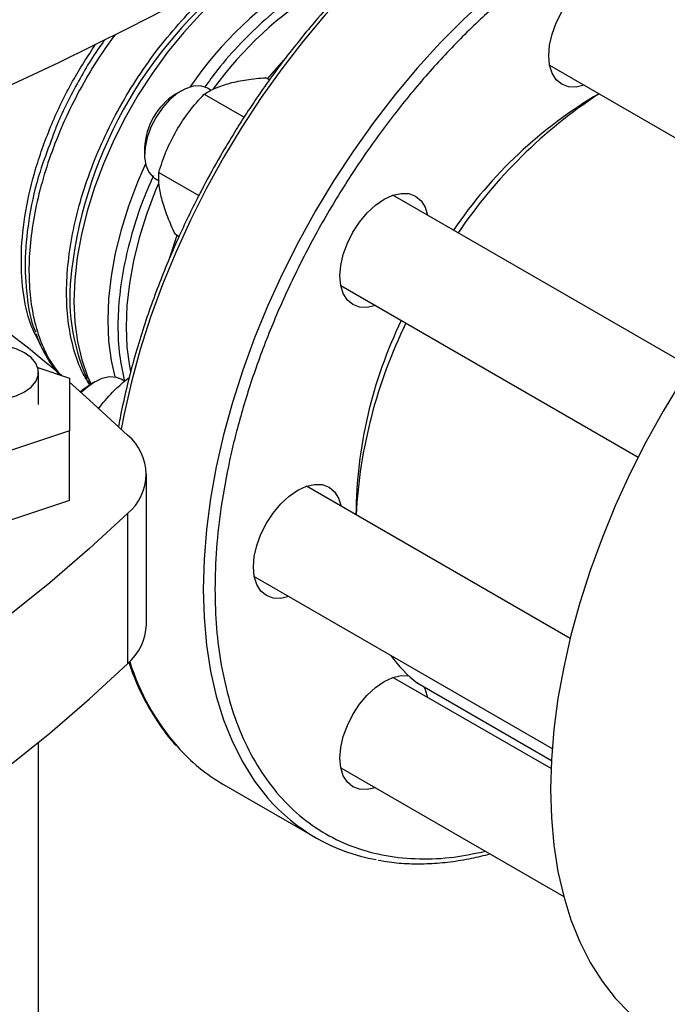
# Model space of a CAD drawing. Extents: x 0.4 to 10.6, y 0.4 to 8.1.
# Drawn here: x 2.9 to 3, y 5.2 to 5.4 of the extents above; entities that cross this region are included whole.
import ezdxf

# ---------------------------------------------------------------- set-up
doc = ezdxf.new("R2010")
doc.units = 0
doc.linetypes.add('SLD-SOLID', pattern=[0])
doc.layers.get('0').update_dxf_attribs({"linetype": 'CONTINUOUS'})

msp = doc.modelspace()

# ---------------------------------------------------------------- linework, layer by layer
at = {"color": 8, "linetype": 'SLD-SOLID'}
for p, q in [((2.923247231028603, 5.36325933445308), (2.926502272879847, 5.366943365537733)), ((2.90366188267005, 5.327411692984474), (2.905203868348246, 5.332010008103301)), ((2.95317273768763, 5.242624065875241), (2.979858392413039, 5.227218765313307))]:
    msp.add_line(p, q, dxfattribs=at)
at = {"color": 7, "linetype": 'SLD-SOLID'}
for p, q in [((2.97950438660852, 5.365959444305217), (3.032112478103738, 5.335589439528758)), ((2.923620315814441, 5.363043957200414), (2.922876876012811, 5.363473135852463)), ((2.906047362656627, 5.360860089335927), (2.90486904289588, 5.360179638668342)), ((2.91200694279071, 5.360943250593618), (2.91125646985513, 5.36137648939758)), ((2.910553827024681, 5.360172162271777), (2.918531654712075, 5.355566660391324)), ((2.898682864151958, 5.349463701685075), (2.898682864151958, 5.348103021498705)), ((2.900840649723505, 5.343333804764649), (2.901594124574886, 5.342898832991581)), ((2.901532729072582, 5.344547162302706), (2.909509447900001, 5.339942300566128)), ((3.007581102674527, 5.305769462499791), (2.948253540073422, 5.340018535377395)), ((2.962101091604504, 5.333704203301412), (2.961254233760663, 5.332513394663162)), ((2.90483468010944, 5.332223135936583), (2.905576374427739, 5.331794964933125)), ((2.937837719941912, 5.321975850744397), (2.997164627904013, 5.287727155781846)), ((2.950837375498997, 5.314471309329948), (2.950223925268603, 5.313130118517097)), ((2.877398951603503, 5.305596519693568), (2.883700973191823, 5.303496073443182)), ((2.877532994189201, 5.2982472983885), (2.877532994189201, 5.304674610448461)), ((2.883700973191823, 5.303496073443182), (2.883700973191835, 5.292998523333821)), ((2.888788464223926, 5.302781610580661), (2.887610144463179, 5.302101159913077)), ((2.894721523539089, 5.302880081981229), (2.89399757142243, 5.303298010642315)), ((2.889553026896901, 5.297433439548387), (2.890085791798556, 5.298199381748077)), ((2.883700973191835, 5.292998523333821), (2.867952941695762, 5.28774974827913)), ((2.883700973191835, 5.279068037041806), (2.883700973191835, 5.292998523333821)), ((2.899060964937899, 5.254312687775222), (2.899060964937899, 5.284316812096483)), ((2.98360512202269, 5.2515686727707), (2.930994641641349, 5.281940056621766)), ((2.883700973191835, 5.279068037041806), (2.867952941695762, 5.273819261987116)), ((2.895308740695966, 5.276509799552002), (2.895308740695966, 5.246505675230742)), ((2.920578821509619, 5.263897371988896), (2.98001141202498, 5.229587667786966)), ((2.979782155538406, 5.225587195557249), (2.948253540073524, 5.243788277844197)), ((2.95321508878805, 5.242595939282191), (2.95317273768763, 5.242624065875241)), ((2.95321508878805, 5.242595939282191), (2.979858199546702, 5.227215198829486)), ((2.958308793286934, 5.239654450349675), (2.958286793117121, 5.239668106693687)), ((2.958308793286934, 5.239654450349675), (2.979858149436216, 5.22721427184134)), ((2.877532994189201, 4.979044135493288), (2.877532994189201, 5.230784072632114)), ((2.937837719941889, 5.225745593211271), (2.982305358287813, 5.200074972008704)), ((2.914441842608096, 5.222412818667356), (2.932826618918946, 5.211799513213662))]:
    msp.add_line(p, q, dxfattribs=at)
at = {"color": 7, "linetype": 'SLD-SOLID', "flags": 128}
for points in [[(2.775447588923181, 5.324856258839294), (2.791416169514424, 5.330092734941449), (2.807135178858981, 5.335575089774877), (2.822593259382476, 5.341299362132395), (2.8377792420414, 5.347261416012322), (2.85268215439317, 5.353456943606902), (2.867291228524123, 5.359881468414854), (2.881595908829746, 5.366530348475815), (2.895585859641487, 5.373398779724329), (2.909250972694674, 5.380481799460959), (2.922581374432108, 5.387774289938037), (2.935567433138082, 5.395270982057418), (2.948199765897657, 5.402966459177603), (2.960469245376169, 5.410855161027468), (2.972367006414073, 5.418931387723766), (2.983884452432352, 5.427189303889514), (2.995013261643868, 5.43562294287026), (3.005745393066167, 5.444226211045225), (3.016073092331388, 5.452992892230165), (3.025988897289089, 5.461916652168808), (3.035485643397928, 5.470991043109579), (3.044556468902313, 5.480209508464352)], [(2.979328560140547, 5.367883650169976), (2.979498395872115, 5.36997293437501), (2.980001376374901, 5.372178016721543), (2.980818172390257, 5.374414157131623), (2.981917394905378, 5.376595421983333), (2.983256801415459, 5.378637986491689), (2.984784919279464, 5.380463356048117), (2.98644302378486, 5.382001382724243), (2.988167394905378, 5.38319296101744), (2.989891766025897, 5.383992299242144), (2.991549870531292, 5.384368679278654), (2.993077988395298, 5.384307637053244), (2.994417394905378, 5.383811518384402), (2.995516617420499, 5.382899388834347), (2.996333413435856, 5.381606301030159), (2.996830403202243, 5.380012957432482)], [(2.986414583070597, 5.361970272799564), (2.984784919279464, 5.361603722459082), (2.983256801415459, 5.361664764684493), (2.981917394905378, 5.362160883353334), (2.980818172390257, 5.363073012903389), (2.980001376374901, 5.364366100707579), (2.979498395872115, 5.365990454126758), (2.979328560140547, 5.367883650169976)], [(2.911256469855123, 5.361376489397568), (2.911113944693201, 5.361454383088939), (2.909845972585942, 5.36183545989192), (2.908400437676834, 5.361773247804476), (2.90684493157163, 5.361270655794676), (2.905252188006988, 5.360351184506306), (2.903696681901784, 5.359057827394889), (2.902251146992676, 5.357451060401495), (2.900983174885418, 5.355606014164939), (2.899952054546494, 5.353608960996622), (2.899206000016946, 5.351553280883131), (2.898779895977395, 5.349535095141846), (2.898693666579149, 5.347648771894978), (2.898951343813033, 5.345982513521053), (2.899540878977979, 5.344614232409723), (2.900434706064895, 5.343607907865016), (2.900840649723497, 5.343333804764637)], [(3.049352002121004, 5.349692883757598), (3.046263908985636, 5.34751412763861), (3.041321083454116, 5.343718334842927), (3.03644221401752, 5.339588173291221), (3.03164819274379, 5.335141328969334), (3.026959548368015, 5.330396843947342), (3.022396358385224, 5.325375034838496), (3.017978163075477, 5.320097405800363), (3.013723881829384, 5.31458655645072), (3.00965173213237, 5.308866085092522), (3.005779151554605, 5.302960487662351), (3.002122723080654, 5.296895052835044), (2.998698104098586, 5.290695753733715), (2.99551995935264, 5.284389136708849), (2.992601898146535, 5.278002207662755), (2.989956416066346, 5.27156231640615), (2.98759484147248, 5.265097039542065), (2.985527286989906, 5.258634062378596), (2.983762606204333, 5.252201060376175), (2.982308355749804, 5.245825580636986), (2.981170762950027, 5.239534923944055), (2.980354699152016, 5.2333560278551), (2.979863658866238, 5.227315351351776), (2.979699744802584, 5.221438761538252)], [(2.89887847731229, 5.346268744283442), (2.897276536456686, 5.342585091629697), (2.895493506248496, 5.337859197517537), (2.894013447216723, 5.333133995396358), (2.892848986703171, 5.328449799024597), (2.892010059474366, 5.323846572314096), (2.891503822961626, 5.319363588372101), (2.891334596196384, 5.315039094436945), (2.891503822961732, 5.310909985566111), (2.892010059474577, 5.307011489860603), (2.892748324706779, 5.303734741356846)], [(2.898878477312255, 5.346268744284132), (2.897276536456612, 5.34258509162971), (2.895493506248391, 5.337859197517568), (2.894013447216585, 5.333133995396408), (2.892848986702999, 5.328449799024668), (2.892010059474159, 5.32384657231419), (2.891503822961384, 5.319363588372216), (2.891334596196105, 5.315039094437084), (2.891503822961417, 5.310909985566272), (2.892010059474228, 5.307011489860788), (2.892748324706517, 5.303734741356945)], [(2.937661893473922, 5.323900056609237), (2.937831729205491, 5.325989340814271), (2.938334709708276, 5.328194423160804), (2.939151505723633, 5.330430563570885), (2.940250728238754, 5.332611828422594), (2.941590134748835, 5.33465439293095), (2.943118252612841, 5.336479762487378), (2.944776357118236, 5.338017789163505), (2.946500728238754, 5.339209367456701), (2.948225099359272, 5.340008705681405), (2.949883203864668, 5.340385085717916), (2.951411321728673, 5.340324043492505), (2.952750728238754, 5.339827924823664), (2.953849950753875, 5.338915795273607), (2.954666746769231, 5.337622707469419), (2.955163736535634, 5.336029363871662)], [(2.944747916403894, 5.317986679238798), (2.94311825261284, 5.317620128898342), (2.941590134748834, 5.317681171123753), (2.940250728238754, 5.318177289792595), (2.939151505723633, 5.319089419342649), (2.938334709708276, 5.32038250714684), (2.937831729205491, 5.322006860566019), (2.937661893473922, 5.323900056609237)], [(2.874727061777996, 5.308585226732125), (2.873049836916973, 5.309357373405025), (2.871117032446777, 5.309894706789765), (2.869025567254234, 5.310170282746729), (2.866880316137294, 5.310170282746729), (2.864788850944751, 5.309894706789765), (2.862856046474554, 5.309357373405025), (2.861178821613532, 5.308585226732125), (2.859841279419694, 5.307616985429453), (2.858910489843729, 5.306501201158945), (2.858433126561617, 5.305293824003035), (2.858433126561617, 5.304055396893887), (2.858910489843729, 5.302848019737977), (2.859841279419694, 5.301732235467469), (2.861178821613532, 5.300763994164797), (2.862856046474555, 5.299991847491897), (2.864788850944751, 5.299454514107157), (2.866880316137294, 5.299178938150193), (2.869025567254234, 5.299178938150193), (2.871117032446778, 5.299454514107157), (2.873049836916973, 5.299991847491897), (2.874727061777997, 5.300763994164797), (2.876064603971834, 5.301732235467469), (2.876995393547798, 5.302848019737977), (2.87747275682991, 5.304055396893887), (2.87747275682991, 5.305293824003035), (2.876995393547798, 5.306501201158945), (2.876064603971834, 5.307616985429453), (2.874727061777996, 5.308585226732125)], [(2.88361742767229, 5.302744904201755), (2.887735372619236, 5.299135060433038), (2.895308740695966, 5.292123824640965)], [(2.885858307948827, 5.300797131848905), (2.886359992658767, 5.301231857009594), (2.887610144463179, 5.302101159913077)], [(2.893997571422423, 5.303298010642306), (2.893086768262807, 5.303665516190139), (2.891700278879932, 5.303770316994235), (2.890177692256586, 5.303431205338033), (2.888590202851044, 5.302664037705674), (2.887012039903539, 5.301504686003009), (2.88606992791736, 5.300611163626634)], [(2.920402995041667, 5.265821577853546), (2.920572830773235, 5.267910862058581), (2.921075811276021, 5.270115944405114), (2.921892607291377, 5.272352084815194), (2.922991829806499, 5.274533349666903), (2.924331236316579, 5.276575914175259), (2.925859354180585, 5.278401283731688), (2.92751745868598, 5.279939310407814), (2.929241829806498, 5.281130888701011), (2.930966200927017, 5.281930226925715), (2.932624305432412, 5.282306606962225), (2.934152423296418, 5.282245564736813), (2.935491829806498, 5.281749446067972), (2.936591052321619, 5.280837316517917), (2.937407848336976, 5.279544228713728), (2.937904838103342, 5.27795088511616)], [(2.895308740695966, 5.276509799552002), (2.887735372619237, 5.26949856375993), (2.879770802400061, 5.262633310076707), (2.871423466011351, 5.255921310092953), (2.862702204847144, 5.249369673074892), (2.853616256357913, 5.242985338434307), (2.84417524426637, 5.236775068378394), (2.834389168374146, 5.230745440747328), (2.824268393970121, 5.224902842047094), (2.813823640851643, 5.219253460684977), (2.80306597197025, 5.213803280414879), (2.792006781713935, 5.208558073999403), (2.78065778383835, 5.203523397095418), (2.769030999059743, 5.198704582369571), (2.757138742322767, 5.194106733849998), (2.744993609756644, 5.189734721520201)], [(2.92748901797182, 5.25990820048317), (2.925859354180584, 5.259541650142652), (2.924331236316579, 5.259602692368063), (2.922991829806498, 5.260098811036904), (2.921892607291377, 5.261010940586959), (2.921075811276021, 5.262304028391149), (2.920572830773235, 5.263928381810328), (2.920402995041667, 5.265821577853546)], [(2.744993609756644, 5.15973059719894), (2.757138742322768, 5.164102609528737), (2.769030999059743, 5.16870045804831), (2.78065778383835, 5.173519272774156), (2.792006781713936, 5.178553949678141), (2.80306597197025, 5.183799156093618), (2.813823640851643, 5.189249336363717), (2.824268393970121, 5.194898717725834), (2.834389168374146, 5.200741316426068), (2.84417524426637, 5.206770944057133), (2.853616256357913, 5.212981214113046), (2.862702204847144, 5.219365548753632), (2.871423466011351, 5.225917185771692), (2.879770802400061, 5.232629185755446), (2.887735372619237, 5.239494439438668), (2.895308740695966, 5.246505675230742)], [(2.93766189347392, 5.227669799076003), (2.937831729205489, 5.229759083281037), (2.938334709708275, 5.23196416562757), (2.939151505723631, 5.234200306037651), (2.940250728238753, 5.23638157088936), (2.941590134748833, 5.238424135397715), (2.943118252612839, 5.240249504954144), (2.944776357118234, 5.24178753163027), (2.946500728238752, 5.242979109923467), (2.948225099359271, 5.243778448148171), (2.949883203864666, 5.244154828184682), (2.951411321728671, 5.244093785959271), (2.951411742201185, 5.244093704241236)], [(2.954400001964957, 5.241911903465274), (2.95466674676923, 5.241392449936185), (2.955163736535612, 5.239799106338535)], [(2.944747916403996, 5.221756421705599), (2.943118252612838, 5.221389871365108), (2.941590134748833, 5.221450913590519), (2.940250728238752, 5.221947032259361), (2.939151505723631, 5.222859161809415), (2.938334709708275, 5.224152249613605), (2.937831729205489, 5.225776603032784), (2.93766189347392, 5.227669799076003)], [(2.979699744802584, 5.221438761538252), (2.979863658866238, 5.215751422874297), (2.980354699152016, 5.21027768941721), (2.981170762950027, 5.205041000533995), (2.982308355749804, 5.200063780530401), (2.983762606204333, 5.195367342626601), (2.985527286989906, 5.190971797690707), (2.987594841472481, 5.186895968120956), (2.989956416066347, 5.183157307245293), (2.992601898146536, 5.17977182458356), (2.99551995935264, 5.176754017292263), (2.998698104098587, 5.174116808085524), (3.002122723080655, 5.171871489898041), (3.002127122396616, 5.171868949814209)]]:
    msp.add_lwpolyline(points, dxfattribs=at)
at = {"color": 8, "linetype": 'SLD-SOLID', "flags": 128}
for points in [[(3.010799584089534, 5.414422702141628), (3.00690572460682, 5.414953216138445), (3.002484851602946, 5.415129812415977), (2.997918896050468, 5.414882924976747), (2.99322741007204, 5.41421361103067), (2.988430483330873, 5.413124736682821), (2.983548657003709, 5.411620964660325), (2.978602835820352, 5.409708734345843), (2.973614198546407, 5.407396234203152), (2.968604107292549, 5.404693366712888), (2.963594016038692, 5.401611705968595), (2.958605378764747, 5.398164448114683), (2.95365955758139, 5.394366354838517), (2.948777731254225, 5.390233690158599), (2.943980804513058, 5.385784150779546), (2.93928931853463, 5.381036790312087), (2.934723362982152, 5.376011937682569), (2.930302489978278, 5.370731110081381), (2.926045630379915, 5.365216920823042), (2.921971012713387, 5.359492982512507), (2.918096085117091, 5.353583805932378), (2.914437440625883, 5.347514695083963), (2.911010746117159, 5.341311638831664), (2.907830675222882, 5.335001199614662), (2.904910845494834, 5.32861039970248), (2.902263760092171, 5.322166605481478), (2.899900754240977, 5.315697410267775), (2.897831946695079, 5.309230516148451), (2.896066196405999, 5.302793615356936), (2.894611064587559, 5.296414271690634), (2.894019883908952, 5.293353529786589)], [(3.029338258681471, 5.403780643394453), (3.025290500917671, 5.404339910684748), (3.020869627913797, 5.404516506962281), (3.016303672361319, 5.404269619523049), (3.011612186382891, 5.403600305576973), (3.006815259641724, 5.402511431229125), (3.001933433314559, 5.401007659206628), (2.996987612131202, 5.399095428892145), (2.991998974857257, 5.396782928749456), (2.9869888836034, 5.394080061259192), (2.981978792349542, 5.390998400514898), (2.976990155075597, 5.387551142660985), (2.97204433389224, 5.38375304938482), (2.967162507565076, 5.379620384704903), (2.962365580823909, 5.375170845325849), (2.957674094845481, 5.37042348485839), (2.953108139293003, 5.365398632228873), (2.948687266289129, 5.360117804627685), (2.944430406690765, 5.354603615369346), (2.940355789024238, 5.348879677058811), (2.936480861427941, 5.342970500478682), (2.932822216936733, 5.336901389630266), (2.929395522428009, 5.330698333377967), (2.926215451533732, 5.324387894160965), (2.923295621805685, 5.317997094248783), (2.920648536403022, 5.311553300027781), (2.918285530551827, 5.305084104814079), (2.916216723005929, 5.298617210694755), (2.91445097271685, 5.29218030990324), (2.912995840898409, 5.285800966236937), (2.91185755864845, 5.279506497024799), (2.911041000266319, 5.273323856150335), (2.910549662380368, 5.267279518630948), (2.910385648974857, 5.261399367247839), (2.910549662380368, 5.255708581711968), (2.911041000266319, 5.250231530840663), (2.91185755864845, 5.24499166820661), (2.912995840898409, 5.240011431706044), (2.91445097271685, 5.235312147476241), (2.916216723005929, 5.23091393857372), (2.918285530551827, 5.226835638804229), (2.920648536403022, 5.223094712073491), (2.923241182150764, 5.219769964753673)], [(2.924087248423244, 5.387520124276458), (2.920433451008795, 5.385195473453683), (2.916812372875339, 5.38250192341267), (2.913254812163544, 5.379462383444522), (2.909791026783127, 5.376102705567905), (2.906450477062049, 5.372451464651419), (2.903261575179344, 5.368539715377454), (2.900251443512695, 5.364400728114661), (2.89744568395609, 5.360069705945445), (2.894868160169557, 5.355583485255296), (2.892540794612989, 5.350980222430456), (2.89048338209035, 5.346299069328684), (2.888713421390111, 5.341579840283283), (2.887245966453835, 5.336862673472612), (2.88609349833879, 5.332187689535234), (2.885265819063548, 5.32759465033422), (2.884769968239465, 5.323122620772949), (2.884610163197092, 5.318809636538701), (2.884787763116756, 5.314692380599985), (2.885301257468417, 5.310805871209073), (2.886146278859077, 5.307183164063333), (2.88731564017852, 5.303855071158573), (2.888008667094138, 5.302331296926236)], [(2.901485301819051, 5.3423395302737), (2.900837130488261, 5.340797148624984), (2.899086275671809, 5.336156534893343), (2.897632924812957, 5.331516600665469), (2.896489477388796, 5.326916932224199), (2.895665688889582, 5.322396772318878), (2.895168587588329, 5.317994685360053), (2.895002414578067, 5.313748228401526), (2.895168587588329, 5.309693630716807), (2.895665688889582, 5.305865484703732), (2.895858856532147, 5.30486193924791)]]:
    msp.add_lwpolyline(points, dxfattribs=at)
at = {"color": 8, "linetype": 'SLD-SOLID'}
for centre, radius, start, end in [((2.971306229266245, 5.314633377159979), 0.08779346931194777, 126.0500177323343, 173.2472325361051), ((2.973475199790826, 5.316918174411384), 0.07547411482160864, 121.5740821707216, 144.033476896665), ((2.94184213412776, 5.261620755347887), 0.04840456544348227, 197.6812998046036, 220.8565638403757)]:
    msp.add_arc(centre, radius, start, end, dxfattribs=at)
at = {"color": 7, "linetype": 'SLD-SOLID'}
for centre, radius, start, end in [((2.97174554939556, 5.317636357076284), 0.07765843639135994, 121.642165791902, 145.512536683755), ((2.912026362379434, 5.348904235100567), 0.01335522174304342, 122.4062694222956, 177.5991071104036), ((3.035317318273171, 5.282111089970507), 0.09066254411026373, 120.4531550834888, 145.8138632202766), ((3.044370576274309, 5.276393306469077), 0.1002828142243828, 123.2520136715761, 145.9725794335407), ((2.652953457059221, 5.031995617335245), 0.3556929341282453, 49.89433517219309, 60.85962908327703), ((2.923552103756626, 5.319583654488861), 0.03979468847398345, 172.2404112472858, 203.9887109243843), ((3.031327033671838, 5.275571182901211), 0.090473067989567, 154.1557405030701, 179.572049483381), ((3.04019346388554, 5.270755610784102), 0.09947072066027823, 153.9309510635174, 176.8411453974697), ((2.88885073302334, 5.284316812096483), 0.01013189557631778, 309.5977569454295, 50.40224305457965), ((2.888120615352126, 5.254765656064321), 0.01094972279694153, 311.0309355644398, 357.6291108242843), ((2.969112124024761, 5.263417757877559), 0.02620003175363622, 215.5971100581041, 232.5280623572947), ((2.93304359439229, 5.25452075929909), 0.03710720982574058, 221.452026761935, 239.9141204243368), ((2.951351355896829, 5.243883080537686), 0.03703544546575921, 220.6232377018335, 260.0096840846174)]:
    msp.add_arc(centre, radius, start, end, dxfattribs=at)
for points, knots in [([(3.010431466815474, 5.414499524179214), (3.009651364164064, 5.414652168981536), (3.007609736985327, 5.415051659710798), (3.004146744807212, 5.415288489358606), (3.000088520152677, 5.415283926730393), (2.995919929492195, 5.41492266048545), (2.991664863485077, 5.414228597966987), (2.987336045904484, 5.41319923470639), (2.982949203114932, 5.411840753550401), (2.978519248820023, 5.410158501980552), (2.97406131656303, 5.408159471114398), (2.969590555730118, 5.405851619474601), (2.965122155020222, 5.403244035879895), (2.960671359193048, 5.400346922127436), (2.956253489305143, 5.397171654063691), (2.951884109937806, 5.393730987573586), (2.947579168875337, 5.390039336427872), (2.943355286696972, 5.386113290342259), (2.939230367490484, 5.381972647285477), (2.935224979390852, 5.377642664009898), (2.931365858623711, 5.373159637394389), (2.927696496000309, 5.368587480392791), (2.924253969469857, 5.363995837001116), (2.92132621411246, 5.359824925625472), (2.918831708661331, 5.35606731720746), (2.916408288263565, 5.352240533778606), (2.91356708382498, 5.347486174073609), (2.911084060296403, 5.342992626172482), (2.908878555663553, 5.338741313320668), (2.907084158334042, 5.335106330101679), (2.90506474014331, 5.330737418326732), (2.90308220734347, 5.326122896833566), (2.901162431841025, 5.321270069131624), (2.899353327615092, 5.316254044982747), (2.897687777949887, 5.311123881332064), (2.896185028491014, 5.305919451545688), (2.894883294270293, 5.300681768648899), (2.893988394759591, 5.29662257866562), (2.893604058275142, 5.294338927298822), (2.893510451843711, 5.293782736399109)], [0, 0, 0, 0, 0.01868347784416562, 0.04889702155350901, 0.07914894552679574, 0.1094290391782354, 0.1397286324384685, 0.170038802510962, 0.2003513656924865, 0.230659235547097, 0.2609563401773019, 0.291237025311164, 0.3214949641514081, 0.3517250770886481, 0.3819208316782565, 0.4120733297748347, 0.44216970343843, 0.4721903806821944, 0.5021039884028345, 0.5318569389808522, 0.5613497188259182, 0.5903746464610821, 0.6184152181917573, 0.6453781740369667, 0.6645279786553547, 0.6838144372726707, 0.7109148672143847, 0.7445335429213162, 0.7579561869396719, 0.7802441501698216, 0.8033246385239947, 0.8280293341390838, 0.8537560448339065, 0.8802617484707972, 0.9073525984942387, 0.934891316814635, 0.9627769355486501, 0.9909341986223172, 1, 1, 1, 1]), ([(2.915728535425277, 5.362392325878328), (2.916810696901667, 5.362640177935053), (2.918999044736362, 5.363141384569636), (2.921574839425385, 5.363361745676519), (2.922876876012811, 5.363473135852463)], [0, 0, 0, 0, 0.4945107259615496, 1, 1, 1, 1]), ([(2.910553827024681, 5.360172162271777), (2.911278672547512, 5.360599432120049), (2.912741653422096, 5.361461805683269), (2.914726896724111, 5.362080279724983), (2.915728535425277, 5.362392325878328)], [0, 0, 0, 0, 0.4954579621805577, 1, 1, 1, 1]), ([(2.905056461958223, 5.352929339109245), (2.905861983205976, 5.354209708402835), (2.907490908951551, 5.35679887226659), (2.909525409043594, 5.3590395325331), (2.910553827024681, 5.360172162271777)], [0, 0, 0, 0, 0.4945107227520552, 1, 1, 1, 1]), ([(2.901532729072582, 5.344547162302706), (2.901989448914432, 5.34597517018164), (2.902911262421761, 5.348857368042895), (2.904337078040425, 5.351563820215045), (2.905056461958223, 5.352929339109245)], [0, 0, 0, 0, 0.4954579621792832, 1, 1, 1, 1]), ([(2.880080169847493, 5.35093850444501), (2.879284735611607, 5.348858645142057), (2.877360270773925, 5.343826656430376), (2.87559952633355, 5.335907092148168), (2.874665745775834, 5.327483889522902), (2.875119551304225, 5.319839060271057), (2.875948056788086, 5.314840817830208), (2.876934017056536, 5.312809287392651), (2.877003481059289, 5.312666159682111)], [0, 0, 0, 0, 0.1473809753972204, 0.3565719101587199, 0.5657628572439862, 0.774953816652993, 0.9841447883857143, 1, 1, 1, 1]), ([(2.902196888491139, 5.338954825947109), (2.901969974386257, 5.339958636913602), (2.90151110849227, 5.341988544295395), (2.901525469657533, 5.343688070187728), (2.901532729072582, 5.344547162302706)], [0, 0, 0, 0, 0.4945107227525908, 0.9999999999999999, 0.9999999999999999, 0.9999999999999999, 0.9999999999999999]), ([(2.90483468010944, 5.332223135936583), (2.904290741286997, 5.333383097504636), (2.903192890684194, 5.335724288194051), (2.902530893765518, 5.337871478283694), (2.902196888491139, 5.338954825947109)], [0, 0, 0, 0, 0.4954579621806661, 1, 1, 1, 1]), ([(2.87706658767427, 5.312318172154813), (2.877158246706678, 5.312038359191213), (2.877565346739198, 5.310795580780972), (2.878532871590153, 5.308788186568243), (2.879928452157458, 5.306343346836671), (2.881055260156828, 5.304938446854889), (2.881603809125084, 5.304254518061395)], [0, 0, 0, 0, 0.0893790286820457, 0.3969734845229353, 0.7064366129096263, 1, 1, 1, 1]), ([(2.887311401425761, 5.30312799970559), (2.887345622831558, 5.303046798229544), (2.887484086798512, 5.30271824718864), (2.887664838260195, 5.302429049063171), (2.887800916950652, 5.302211326330363)], [0, 0, 0, 0, 0.2471502626264183, 1, 1, 1, 1]), ([(2.890085791798556, 5.298199381748077), (2.891056140082982, 5.299326498985178), (2.892752745483606, 5.301297207051852), (2.894790397752857, 5.302975516692859), (2.89566264504167, 5.303693942037679)], [0, 0, 0, 0, 0.5719351618648775, 1, 1, 1, 1]), ([(2.895519189701188, 5.246786030798543), (2.895893568795929, 5.245734353945382), (2.896741547133562, 5.24335227865806), (2.898349912262873, 5.239904605182612), (2.900285593308588, 5.236393601957372), (2.902500533377964, 5.233162584450049), (2.904068381070878, 5.231088435985116), (2.904958348674511, 5.230179443514257), (2.90496187615831, 5.230175840623319)], [0, 0, 0, 0, 0.1636504331558625, 0.37067246598422, 0.578750125617762, 0.7881382749159, 0.9991602629134196, 0.9999999999999999, 0.9999999999999999, 0.9999999999999999, 0.9999999999999999]), ([(2.945298675376685, 5.207332206910061), (2.946033491419236, 5.207188843128199), (2.948030095352451, 5.206799302516437), (2.951446570117596, 5.206568813764277), (2.9555041271576, 5.206570653592863), (2.959674112522744, 5.206939232875547), (2.963710285600248, 5.207573138798286), (2.966384880360785, 5.208247056927107), (2.967613221226225, 5.208556562198635)], [0, 0, 0, 0, 0.107043254268085, 0.2908523632030892, 0.4748949648453353, 0.6591089414011118, 0.8434415470641315, 0.9999999999999999, 0.9999999999999999, 0.9999999999999999, 0.9999999999999999])]:
    msp.add_open_spline(points, degree=3, knots=knots, dxfattribs=at)
at = {"color": 8, "linetype": 'SLD-SOLID'}
for points, knots in [([(2.988167394905378, 5.392038819812869), (2.985867166207865, 5.390641106932465), (2.981266626730258, 5.387845631294931), (2.974317222267924, 5.382682311840644), (2.967322347264878, 5.376757783303226), (2.960310807660168, 5.369952774071794), (2.953430908858723, 5.362366505408893), (2.946799319803372, 5.354070399036249), (2.940532159996238, 5.345170511970923), (2.934738828128128, 5.335794811164554), (2.929515883846708, 5.32608974868766), (2.924941785318094, 5.316212091679613), (2.921073005656005, 5.306320778814952), (2.917942069522387, 5.296568674480006), (2.915557102963933, 5.287095195784846), (2.913913389357401, 5.278069014024388), (2.912952059984249, 5.269489141772949), (2.912637981182225, 5.261339120409298), (2.912952044760253, 5.253551529220069), (2.91391335170281, 5.246081565430995), (2.915557103043256, 5.238953012449318), (2.917942069199223, 5.232233155648854), (2.921073006901538, 5.226095960205289), (2.924941780568972, 5.220671418694616), (2.929515901811192, 5.216075004064916), (2.934738760711086, 5.212399846433268), (2.940532410982742, 5.209714394840223), (2.946798392807704, 5.208045197686542), (2.953434306096074, 5.207424918587233), (2.960066022319189, 5.207702487462647), (2.96457810604146, 5.208648414335505), (2.966687926498879, 5.20909072347479)], [0, 0, 0, 0, 0.03207358226465336, 0.06414830906002751, 0.09772183914073472, 0.132147582990648, 0.1672868538576184, 0.2029809613955575, 0.2390547846410432, 0.2753215074345622, 0.3115882302280811, 0.3476620534735669, 0.383356161011506, 0.4184954318784764, 0.4529211757283897, 0.486494705809097, 0.5185677166477094, 0.5506430196721178, 0.5827160305304688, 0.6147913335619678, 0.6483648636426751, 0.6827906074925885, 0.7179298783595587, 0.7536239858974976, 0.7896978091429835, 0.8259645319365023, 0.8622312547300209, 0.8983050779755071, 0.9339991855134464, 0.9691384563804166, 1, 1, 1, 1]), ([(2.887738618580162, 5.302175350554345), (2.887151990746712, 5.30314177663625), (2.885782796993787, 5.305397422343041), (2.884345646028695, 5.309720501743223), (2.883348469667566, 5.314919958467108), (2.883032162665936, 5.320622623171449), (2.883377195109672, 5.326701981990881), (2.884384360812332, 5.33306218787042), (2.886034693549838, 5.339592656992164), (2.888300522339763, 5.346182597151237), (2.891143086409801, 5.352719366429432), (2.894513892382094, 5.359091875836535), (2.898355613932852, 5.365190089042763), (2.90260208310675, 5.370914997429159), (2.907183291932603, 5.376150310390848), (2.911961298859313, 5.380826632842078), (2.915258162461461, 5.383378921310073), (2.916880174044884, 5.384634612160197)], [0, 0, 0, 0, 0.05093201062164954, 0.1188756939077938, 0.1868193771946976, 0.2547630604824376, 0.3227067437710898, 0.3906504270607296, 0.4585941103514339, 0.526537793643278, 0.5944814769363381, 0.6624251602306904, 0.7303688435264106, 0.7983125268235749, 0.8662562101222595, 0.9341998934225398, 1, 1, 1, 1]), ([(2.933053512059227, 5.382567568927477), (2.931324870260403, 5.381493790326124), (2.927867586662754, 5.379346233123419), (2.922765995120514, 5.375193120031893), (2.917856754715338, 5.37042123813632), (2.91377953816741, 5.365843736267629), (2.91151687080148, 5.362714210788711), (2.910672364022192, 5.361546162173747)], [0, 0, 0, 0, 0.2176044401094598, 0.4352088802189361, 0.6528133203284131, 0.8704177604378898, 1, 1, 1, 1]), ([(2.892796572908364, 5.372028443452309), (2.891880978231723, 5.370780990793445), (2.889642725197238, 5.367731481255751), (2.886495980582754, 5.362495372895856), (2.883368317546346, 5.356483351784431), (2.880725630269649, 5.350320395048516), (2.87859212728324, 5.344117026916247), (2.877004287245584, 5.33796242497459), (2.875985075476855, 5.331951034064924), (2.87554991963179, 5.326173070871427), (2.875706415708866, 5.320717463332596), (2.876448132547452, 5.315661355721249), (2.877779092123256, 5.311101236416737), (2.87956303502059, 5.307162214354145), (2.881153362540352, 5.305081334652652), (2.881908261927729, 5.304093579116547)], [0, 0, 0, 0, 0.05495766023777594, 0.1343489132622033, 0.2137401662866314, 0.2931314193110591, 0.3725226723354869, 0.4519139253599144, 0.5313051783843418, 0.6106964314087701, 0.6900876844331977, 0.7694789374576251, 0.8488701904820529, 0.9282614435064804, 1, 1, 1, 1]), ([(2.890781168664974, 5.371019115683047), (2.890634417114267, 5.370831375115456), (2.888534616260094, 5.368145081156096), (2.885187263493561, 5.362243052372684), (2.881712644815231, 5.355639367931063), (2.880383354690139, 5.351811553394909), (2.880080169847493, 5.35093850444501)], [0, 0, 0, 0, 0.03169634238693424, 0.4535284737880799, 0.8753606300401782, 1, 1, 1, 1]), ([(2.877962819549662, 5.310126899819194), (2.877262694421655, 5.311444395824038), (2.875601103673196, 5.314571178573597), (2.874299174130292, 5.320836101420069), (2.873924750721243, 5.3284548726212), (2.874800274273626, 5.33675979740727), (2.876843916975431, 5.345439801687616), (2.88002646717464, 5.354214241662564), (2.884032474472742, 5.36261058448924), (2.887349989455692, 5.36771629032768), (2.888928809309392, 5.370146118010844)], [0, 0, 0, 0, 0.09535921723027406, 0.2263138213325256, 0.357268425434777, 0.4882230295370283, 0.6191776336392797, 0.7501322377415313, 0.8810868418437827, 1, 1, 1, 1]), ([(2.900447527877158, 5.343862354886928), (2.899854100311016, 5.342541924177592), (2.898268178805046, 5.339013103511753), (2.896335043914824, 5.333188840450932), (2.894638147799009, 5.326544082308335), (2.893618311384695, 5.320065525273741), (2.893277625482374, 5.313884435899683), (2.89357038812576, 5.30805425778658), (2.894331099046928, 5.304598119758812), (2.894711209730811, 5.302871162838946)], [0, 0, 0, 0, 0.09063955696674551, 0.2422321288845524, 0.3938247008023595, 0.5454172727201669, 0.6970098446379738, 0.8486024165557812, 1, 1, 1, 1])]:
    msp.add_open_spline(points, degree=3, knots=knots, dxfattribs=at)

doc.saveas('drawing.dxf')
